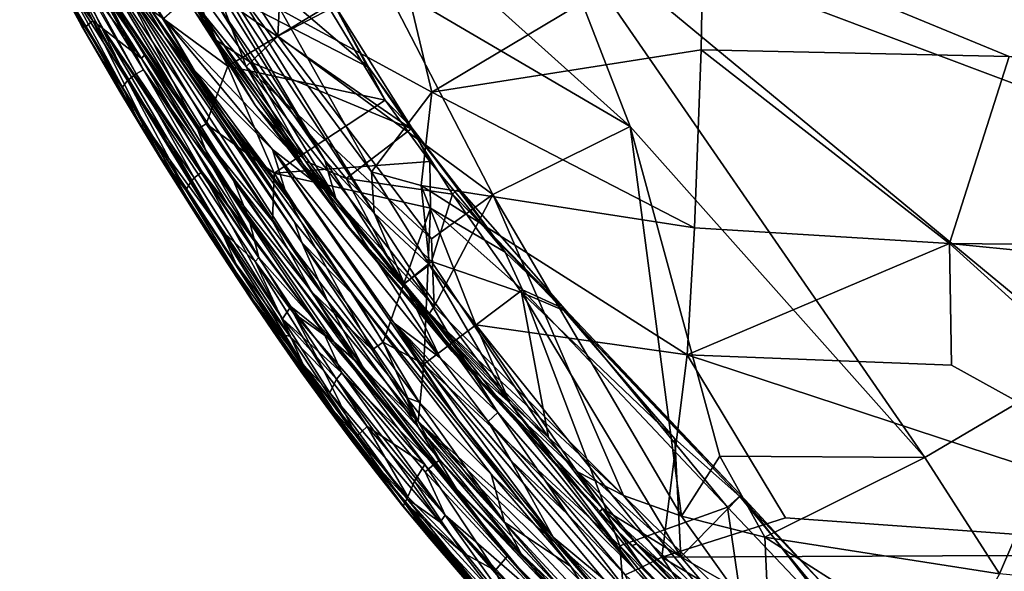
# Model space of a CAD drawing. Units: inches. Extents: x -17.5 to 17.9, y -24.8 to 26.5.
# Drawn here: x -11.4 to -10.9, y -24.3 to -24.1 of the extents above; entities that cross this region are included whole.
import ezdxf

# ---------------------------------------------------------------- set-up
doc = ezdxf.new("R2010")
doc.units = ezdxf.units.IN
doc.header["$MEASUREMENT"] = 0
doc.layers.add('SEAT-SCREEN', color=5, linetype='Continuous')

msp = doc.modelspace()

# ---------------------------------------------------------------- linework, layer by layer
at = {"layer": 'SEAT-SCREEN', "color": 5}
for points in [[(-11.36888, -22.91703, 8.48065), (10.6929, -22.90515, 8.48064), (10.94957, -24.37653, 8.48106)], [(10.94957, -24.37653, 8.48106), (-9.06404, -24.45633, 8.48088), (-11.36888, -22.91703, 8.48065)], [(-9.06404, -24.45633, 8.48088), (-10.78771, -24.13221, 8.48062), (-11.36888, -22.91703, 8.48065)], [(-11.16618, -23.81422, 8.48082), (-11.36888, -22.91703, 8.48065), (-10.78771, -24.13221, 8.48062)], [(-10.78771, -24.13221, 8.48062), (-11.13673, -24.00088, 8.48227), (-11.16618, -23.81422, 8.48082)], [(-11.31928, -24.0627, 50.93212), (-11.35204, -24.00938, 50.91769), (-11.38149, -23.95959, 50.92793)], [(-11.38149, -23.95959, 50.92793), (-11.3435, -24.03018, 50.9483), (-11.31928, -24.0627, 50.93212)], [(-11.26476, -24.06272, 8.49658), (-11.31475, -23.98527, 8.49607), (-11.25961, -23.95907, 8.48743)], [(-11.25961, -23.95907, 8.48743), (-11.21455, -24.03633, 8.48823), (-11.26476, -24.06272, 8.49658)], [(-11.26353, -24.05001, 50.974), (-11.19102, -24.08954, 50.98434), (-11.21847, -23.97423, 50.95402)], [(-11.19102, -24.08954, 50.98434), (-11.06099, -24.01199, 50.9631), (-11.21847, -23.97423, 50.95402)], [(-11.32905, -24.07877, 8.53875), (-11.36773, -24.01605, 8.55271), (-11.38172, -23.98381, 8.54153)], [(-11.32905, -24.07877, 8.53875), (-11.38172, -23.98381, 8.54153), (-11.35412, -24.02964, 8.53323)], [(-11.33674, -24.084, 8.70898), (-11.36565, -24.03808, 8.82958), (-11.38841, -23.98815, 8.66515)], [(-11.33674, -24.084, 8.70898), (-11.38841, -23.98815, 8.66515), (-11.36934, -24.01683, 8.57073)], [(-11.31475, -23.98527, 8.49607), (-11.26476, -24.06272, 8.49658), (-11.27984, -24.07729, 8.50123)], [(-11.31475, -23.98527, 8.49607), (-11.27984, -24.07729, 8.50123), (-11.30144, -24.05078, 8.5024)], [(-11.28868, -24.07706, 8.56835), (-11.33689, -24.04148, 8.53426), (-11.33012, -23.99826, 8.56701)], [(-11.28868, -24.07706, 8.56835), (-11.33012, -23.99826, 8.56701), (-11.24085, -24.04817, 8.65968)], [(-11.0959, -24.1059, 8.48427), (-11.17126, -24.03804, 8.48498), (-11.13673, -24.00088, 8.48227)], [(-10.9548, -24.26449, 8.48302), (-11.0959, -24.1059, 8.48427), (-11.13673, -24.00088, 8.48227)], [(-11.13673, -24.00088, 8.48227), (-10.78771, -24.13221, 8.48062), (-10.87483, -24.21736, 8.48129)], [(-10.87483, -24.21736, 8.48129), (-10.9548, -24.26449, 8.48302), (-11.13673, -24.00088, 8.48227)], [(-11.37249, -24.02891, 50.93608), (-11.35342, -24.05532, 50.9599), (-11.38087, -24.00507, 50.94719)], [(-11.37149, -24.01756, 50.95523), (-11.38087, -24.00507, 50.94719), (-11.35342, -24.05532, 50.9599)], [(-11.30144, -24.05078, 8.5024), (-11.29421, -24.06599, 8.50474), (-11.32897, -24.0067, 8.50405)], [(-11.30444, -24.05086, 8.51325), (-11.32897, -24.0067, 8.50405), (-11.29421, -24.06599, 8.50474)], [(-11.24216, -24.1221, 50.98132), (-11.31444, -24.00661, 50.95086), (-11.29391, -24.04717, 50.95442)], [(-11.31444, -24.00661, 50.95086), (-11.24216, -24.1221, 50.98132), (-11.30398, -24.01733, 50.95911)], [(-11.30882, -24.07558, 50.81835), (-11.32466, -24.05124, 50.81165), (-11.35204, -24.00938, 50.91769)], [(-11.30882, -24.07558, 50.81835), (-11.35204, -24.00938, 50.91769), (-11.31928, -24.0627, 50.93212)], [(-11.19102, -24.08954, 50.98434), (-11.06199, -24.06928, 50.97687), (-11.06099, -24.01199, 50.9631)], [(-11.06199, -24.06928, 50.97687), (-10.91443, -24.07239, 50.97698), (-11.06099, -24.01199, 50.9631)], [(-9.59054, -24.01357, 50.96315), (-11.06099, -24.01199, 50.9631), (-10.91443, -24.07239, 50.97698)], [(-11.33005, -24.07331, 50.97399), (-11.36557, -24.01726, 50.95954), (-11.37149, -24.01756, 50.95523)], [(-11.33258, -24.08066, 8.56884), (-11.36934, -24.01683, 8.57073), (-11.36773, -24.01605, 8.55271)], [(-11.36934, -24.01683, 8.57073), (-11.33258, -24.08066, 8.56884), (-11.33674, -24.084, 8.70898)], [(-11.36773, -24.01605, 8.55271), (-11.32905, -24.07877, 8.53875), (-11.33258, -24.08066, 8.56884)], [(-11.32828, -24.07131, 50.97404), (-11.36396, -24.01483, 50.95947), (-11.36557, -24.01726, 50.95954)], [(-11.36557, -24.01726, 50.95954), (-11.33005, -24.07331, 50.97399), (-11.32828, -24.07131, 50.97404)], [(-11.28691, -24.12945, 50.98604), (-11.36396, -24.01483, 50.95947), (-11.32828, -24.07131, 50.97404)], [(-11.36396, -24.01483, 50.95947), (-11.28691, -24.12945, 50.98604), (-11.35019, -24.02756, 50.95975)], [(-11.24216, -24.1221, 50.98132), (-11.21863, -24.14748, 50.99528), (-11.30398, -24.01733, 50.95911)], [(-11.28568, -24.03852, 50.96831), (-11.30398, -24.01733, 50.95911), (-11.21863, -24.14748, 50.99528)], [(-11.33005, -24.07331, 50.97399), (-11.37149, -24.01756, 50.95523), (-11.34843, -24.0592, 50.96477)], [(-11.35342, -24.05532, 50.9599), (-11.34843, -24.0592, 50.96477), (-11.37149, -24.01756, 50.95523)], [(-11.35696, -24.05828, 50.93714), (-11.37542, -24.02672, 50.85289), (-11.35873, -24.05755, 50.85292)], [(-11.35873, -24.05755, 50.85292), (-11.37542, -24.02672, 50.85289), (-11.36726, -24.04198, 10.16609)], [(-11.37542, -24.02672, 50.85289), (-11.35696, -24.05828, 50.93714), (-11.37388, -24.02798, 50.92494)], [(-11.37249, -24.02891, 50.93608), (-11.37388, -24.02798, 50.92494), (-11.35696, -24.05828, 50.93714)], [(-11.35342, -24.05532, 50.9599), (-11.37249, -24.02891, 50.93608), (-11.35696, -24.05828, 50.93714)], [(-11.35042, -24.02791, 8.53156), (-11.30329, -24.10719, 8.53091), (-11.35412, -24.02964, 8.53323)], [(-11.35412, -24.02964, 8.53323), (-11.29637, -24.12485, 8.53267), (-11.32905, -24.07877, 8.53875)], [(-11.29637, -24.12485, 8.53267), (-11.35412, -24.02964, 8.53323), (-11.30329, -24.10719, 8.53091)], [(-11.30329, -24.10719, 8.53091), (-11.35042, -24.02791, 8.53156), (-11.33689, -24.04148, 8.53426)], [(-11.241, -24.1895, 50.99033), (-11.3435, -24.03018, 50.9483), (-11.35019, -24.02756, 50.95975)], [(-11.241, -24.1895, 50.99033), (-11.35019, -24.02756, 50.95975), (-11.28691, -24.12945, 50.98604)], [(-11.25323, -24.16155, 50.95411), (-11.3435, -24.03018, 50.9483), (-11.241, -24.1895, 50.99033)], [(-11.3435, -24.03018, 50.9483), (-11.25323, -24.16155, 50.95411), (-11.31928, -24.0627, 50.93212)], [(-11.3049, -24.07897, 50.80459), (-11.33505, -24.02956, 50.79084), (-11.32466, -24.05124, 50.81165)], [(-11.33505, -24.02956, 50.79084), (-11.3049, -24.07897, 50.80459), (-11.31936, -24.05428, 50.8019)], [(-11.27584, -24.03102, 8.59702), (-11.30913, -24.03225, 8.53015), (-11.22109, -24.07762, 8.66066)], [(-11.27584, -24.03102, 8.59702), (-11.22109, -24.07762, 8.66066), (-11.23831, -24.0468, 8.66266)], [(-11.29406, -24.06474, 8.52076), (-11.27822, -24.07499, 8.544), (-11.30913, -24.03225, 8.53015)], [(-11.20086, -24.10715, 8.66209), (-11.30913, -24.03225, 8.53015), (-11.27822, -24.07499, 8.544)], [(-11.30913, -24.03225, 8.53015), (-11.30444, -24.05086, 8.51325), (-11.29406, -24.06474, 8.52076)], [(-11.20086, -24.10715, 8.66209), (-11.22109, -24.07762, 8.66066), (-11.30913, -24.03225, 8.53015)], [(-11.21455, -24.03633, 8.48823), (-11.1618, -24.13846, 8.4915), (-11.26476, -24.06272, 8.49658)], [(-11.1618, -24.13846, 8.4915), (-11.21455, -24.03633, 8.48823), (-11.0959, -24.1059, 8.48427)], [(-11.17126, -24.03804, 8.48498), (-11.0959, -24.1059, 8.48427), (-11.21455, -24.03633, 8.48823)], [(-11.33912, -24.08717, 8.98936), (-11.36726, -24.04198, 10.16609), (-11.3668, -24.04092, 9.19609)], [(-11.33912, -24.08717, 8.98936), (-11.3668, -24.04092, 9.19609), (-11.36565, -24.03808, 8.82958)], [(-11.33912, -24.08717, 8.98936), (-11.36565, -24.03808, 8.82958), (-11.33674, -24.084, 8.70898)], [(-11.28568, -24.03852, 50.96831), (-11.21986, -24.12764, 50.99334), (-11.26353, -24.05001, 50.974)], [(-11.21986, -24.12764, 50.99334), (-11.28568, -24.03852, 50.96831), (-11.21863, -24.14748, 50.99528)], [(-11.36726, -24.04198, 10.16609), (-11.33912, -24.08717, 8.98936), (-11.34966, -24.07318, 9.96187)], [(-11.36726, -24.04198, 10.16609), (-11.34966, -24.07318, 9.96187), (-11.35873, -24.05755, 50.85292)], [(-11.33689, -24.04148, 8.53426), (-11.28868, -24.07706, 8.56835), (-11.29906, -24.10471, 8.53426)], [(-11.33689, -24.04148, 8.53426), (-11.29906, -24.10471, 8.53426), (-11.30329, -24.10719, 8.53091)], [(-11.23693, -24.1404, 50.9668), (-11.30736, -24.04356, 50.9097), (-11.31936, -24.05428, 50.8019)], [(-11.23693, -24.1404, 50.9668), (-11.29391, -24.04717, 50.95442), (-11.30736, -24.04356, 50.9097)], [(-11.29391, -24.04717, 50.95442), (-11.23693, -24.1404, 50.9668), (-11.24216, -24.1221, 50.98132)], [(-11.2134, -24.0934, 8.66247), (-11.28868, -24.07706, 8.56835), (-11.24085, -24.04817, 8.65968)], [(-11.21986, -24.12764, 50.99334), (-11.19102, -24.08954, 50.98434), (-11.26353, -24.05001, 50.974)], [(-11.2134, -24.0934, 8.66247), (-11.24085, -24.04817, 8.65968), (-11.23831, -24.0468, 8.66266)], [(-11.23831, -24.0468, 8.66266), (-11.22109, -24.07762, 8.66066), (-11.20056, -24.10665, 8.66614)], [(-11.23831, -24.0468, 8.66266), (-11.20056, -24.10665, 8.66614), (-11.2134, -24.0934, 8.66247)], [(-11.28968, -24.10157, 50.81463), (-11.3049, -24.07897, 50.80459), (-11.32466, -24.05124, 50.81165)], [(-11.32466, -24.05124, 50.81165), (-11.30882, -24.07558, 50.81835), (-11.28968, -24.10157, 50.81463)], [(-11.26738, -24.11703, 50.8647), (-11.31936, -24.05428, 50.8019), (-11.3049, -24.07897, 50.80459)], [(-11.31936, -24.05428, 50.8019), (-11.26738, -24.11703, 50.8647), (-11.23693, -24.1404, 50.9668)], [(-11.27553, -24.09573, 8.50883), (-11.27568, -24.09567, 8.51409), (-11.30444, -24.05086, 8.51325)], [(-11.29406, -24.06474, 8.52076), (-11.30444, -24.05086, 8.51325), (-11.27568, -24.09567, 8.51409)], [(-11.30444, -24.05086, 8.51325), (-11.29421, -24.06599, 8.50474), (-11.27553, -24.09573, 8.50883)], [(-11.29421, -24.06599, 8.50474), (-11.30144, -24.05078, 8.5024), (-11.253, -24.12362, 8.506)], [(-11.27984, -24.07729, 8.50123), (-11.253, -24.12362, 8.506), (-11.30144, -24.05078, 8.5024)], [(-11.35873, -24.05755, 50.85292), (-11.34966, -24.07318, 9.96187), (-11.34043, -24.08912, 50.86412)], [(-11.34043, -24.08912, 50.86412), (-11.3302, -24.10534, 50.93272), (-11.35873, -24.05755, 50.85292)], [(-11.35696, -24.05828, 50.93714), (-11.35873, -24.05755, 50.85292), (-11.3302, -24.10534, 50.93272)], [(-11.35696, -24.05828, 50.93714), (-11.32812, -24.10603, 50.95255), (-11.35342, -24.05532, 50.9599)], [(-11.32812, -24.10603, 50.95255), (-11.35696, -24.05828, 50.93714), (-11.3302, -24.10534, 50.93272)], [(-11.32812, -24.10603, 50.95255), (-11.29206, -24.15544, 50.97581), (-11.35342, -24.05532, 50.9599)], [(-11.35342, -24.05532, 50.9599), (-11.29206, -24.15544, 50.97581), (-11.34843, -24.0592, 50.96477)], [(-11.27384, -24.16878, 50.99058), (-11.33005, -24.07331, 50.97399), (-11.34843, -24.0592, 50.96477)], [(-11.34843, -24.0592, 50.96477), (-11.29206, -24.15544, 50.97581), (-11.27553, -24.17059, 50.98863)], [(-11.27553, -24.17059, 50.98863), (-11.27384, -24.16878, 50.99058), (-11.34843, -24.0592, 50.96477)], [(-11.31928, -24.0627, 50.93212), (-11.25323, -24.16155, 50.95411), (-11.25669, -24.15186, 50.91399)], [(-11.31928, -24.0627, 50.93212), (-11.25669, -24.15186, 50.91399), (-11.30882, -24.07558, 50.81835)], [(-11.27984, -24.07729, 8.50123), (-11.26476, -24.06272, 8.49658), (-11.19118, -24.15982, 8.49802)], [(-11.19118, -24.15982, 8.49802), (-11.26476, -24.06272, 8.49658), (-11.1618, -24.13846, 8.4915)], [(-11.27553, -24.09573, 8.50883), (-11.29421, -24.06599, 8.50474), (-11.253, -24.12362, 8.506)], [(-11.27822, -24.07499, 8.544), (-11.29406, -24.06474, 8.52076), (-11.25146, -24.12258, 8.53254)], [(-11.27568, -24.09567, 8.51409), (-11.25146, -24.12258, 8.53254), (-11.29406, -24.06474, 8.52076)], [(-11.06199, -24.06928, 50.97687), (-11.19102, -24.08954, 50.98434), (-11.06507, -24.15444, 50.99462)], [(-11.06199, -24.06928, 50.97687), (-11.06507, -24.15444, 50.99462), (-10.94296, -24.16201, 50.99482)], [(-10.94296, -24.16201, 50.99482), (-10.91443, -24.07239, 50.97698), (-11.06199, -24.06928, 50.97687)], [(-11.34966, -24.07318, 9.96187), (-11.33066, -24.1053, 10.16609), (-11.34043, -24.08912, 50.86412)], [(-11.33066, -24.1053, 10.16609), (-11.34966, -24.07318, 9.96187), (-11.33912, -24.08717, 8.98936)], [(-11.33005, -24.07331, 50.97399), (-11.27868, -24.15009, 50.99065), (-11.32828, -24.07131, 50.97404)], [(-11.27868, -24.15009, 50.99065), (-11.33005, -24.07331, 50.97399), (-11.27384, -24.16878, 50.99058)], [(-11.32828, -24.07131, 50.97404), (-11.27868, -24.15009, 50.99065), (-11.28691, -24.12945, 50.98604)], [(-10.94296, -24.16201, 50.99482), (-10.53573, -24.16613, 50.99486), (-10.91443, -24.07239, 50.97698)], [(-11.30098, -24.12762, 8.55124), (-11.33258, -24.08066, 8.56884), (-11.32905, -24.07877, 8.53875)], [(-11.32905, -24.07877, 8.53875), (-11.27753, -24.15788, 8.54014), (-11.30098, -24.12762, 8.55124)], [(-11.27753, -24.15788, 8.54014), (-11.32905, -24.07877, 8.53875), (-11.29637, -24.12485, 8.53267)], [(-11.30882, -24.07558, 50.81835), (-11.25669, -24.15186, 50.91399), (-11.28968, -24.10157, 50.81463)], [(-11.28868, -24.07706, 8.56835), (-11.26653, -24.12833, 8.5546), (-11.29906, -24.10471, 8.53426)], [(-11.28868, -24.07706, 8.56835), (-11.2134, -24.0934, 8.66247), (-11.26653, -24.12833, 8.5546)], [(-11.27984, -24.07729, 8.50123), (-11.18987, -24.19213, 8.50245), (-11.253, -24.12362, 8.506)], [(-11.18987, -24.19213, 8.50245), (-11.27984, -24.07729, 8.50123), (-11.19118, -24.15982, 8.49802)], [(-11.27822, -24.07499, 8.544), (-11.23201, -24.13081, 8.56279), (-11.20086, -24.10715, 8.66209)], [(-11.23201, -24.13081, 8.56279), (-11.27822, -24.07499, 8.544), (-11.25146, -24.12258, 8.53254)], [(-11.22109, -24.07762, 8.66066), (-11.20086, -24.10715, 8.66209), (-11.20056, -24.10665, 8.66614)], [(-11.30483, -24.13062, 8.62444), (-11.33674, -24.084, 8.70898), (-11.33258, -24.08066, 8.56884)], [(-11.33258, -24.08066, 8.56884), (-11.30098, -24.12762, 8.55124), (-11.30483, -24.13062, 8.62444)], [(-11.26061, -24.13864, 50.81984), (-11.3049, -24.07897, 50.80459), (-11.28968, -24.10157, 50.81463)], [(-11.26738, -24.11703, 50.8647), (-11.3049, -24.07897, 50.80459), (-11.26061, -24.13864, 50.81984)], [(-11.3089, -24.13639, 8.98945), (-11.33912, -24.08717, 8.98936), (-11.33674, -24.084, 8.70898)], [(-11.33912, -24.08717, 8.98936), (-11.32028, -24.12149, 9.45538), (-11.33066, -24.1053, 10.16609)], [(-11.33912, -24.08717, 8.98936), (-11.3089, -24.13639, 8.98945), (-11.32028, -24.12149, 9.45538)], [(-11.33674, -24.084, 8.70898), (-11.30659, -24.13271, 8.70922), (-11.3089, -24.13639, 8.98945)], [(-11.33674, -24.084, 8.70898), (-11.30483, -24.13062, 8.62444), (-11.30659, -24.13271, 8.70922)], [(-11.3302, -24.10534, 50.93272), (-11.34043, -24.08912, 50.86412), (-11.32059, -24.12183, 50.87491)], [(-11.32059, -24.12183, 50.87491), (-11.34043, -24.08912, 50.86412), (-11.33066, -24.1053, 10.16609)], [(-11.1961, -24.13429, 50.99498), (-11.19102, -24.08954, 50.98434), (-11.21986, -24.12764, 50.99334)], [(-11.19102, -24.08954, 50.98434), (-11.1961, -24.13429, 50.99498), (-11.06507, -24.15444, 50.99462)], [(-11.27568, -24.09567, 8.51409), (-11.27553, -24.09573, 8.50883), (-11.23131, -24.15392, 8.51014)], [(-11.23093, -24.15384, 8.52311), (-11.27568, -24.09567, 8.51409), (-11.23131, -24.15392, 8.51014)], [(-11.25146, -24.12258, 8.53254), (-11.27568, -24.09567, 8.51409), (-11.23093, -24.15384, 8.52311)], [(-11.253, -24.12362, 8.506), (-11.23131, -24.15392, 8.51014), (-11.27553, -24.09573, 8.50883)], [(-11.2134, -24.0934, 8.66247), (-11.19194, -24.12276, 8.66345), (-11.26653, -24.12833, 8.5546)], [(-11.19194, -24.12276, 8.66345), (-11.2134, -24.0934, 8.66247), (-11.20056, -24.10665, 8.66614)], [(-11.14642, -24.28831, 50.84921), (-11.28968, -24.10157, 50.81463), (-11.22739, -24.18789, 50.85999)], [(-11.17864, -24.24606, 50.84023), (-11.26061, -24.13864, 50.81984), (-11.28968, -24.10157, 50.81463)], [(-11.22739, -24.18789, 50.85999), (-11.28968, -24.10157, 50.81463), (-11.25669, -24.15186, 50.91399)], [(-11.28968, -24.10157, 50.81463), (-11.14642, -24.28831, 50.84921), (-11.17864, -24.24606, 50.84023)], [(-11.30998, -24.13864, 10.1661), (-11.32059, -24.12183, 50.87491), (-11.33066, -24.1053, 10.16609)], [(-11.30998, -24.13864, 10.1661), (-11.33066, -24.1053, 10.16609), (-11.32028, -24.12149, 9.45538)], [(-11.32059, -24.12183, 50.87491), (-11.29921, -24.15559, 50.92026), (-11.3302, -24.10534, 50.93272)], [(-11.32812, -24.10603, 50.95255), (-11.3302, -24.10534, 50.93272), (-11.29921, -24.15559, 50.92026)], [(-11.28468, -24.17182, 50.9706), (-11.32812, -24.10603, 50.95255), (-11.26323, -24.20576, 50.97241)], [(-11.29921, -24.15559, 50.92026), (-11.26323, -24.20576, 50.97241), (-11.32812, -24.10603, 50.95255)], [(-11.29206, -24.15544, 50.97581), (-11.32812, -24.10603, 50.95255), (-11.28468, -24.17182, 50.9706)], [(-11.29906, -24.10471, 8.53426), (-11.2673, -24.15128, 8.5356), (-11.30329, -24.10719, 8.53091)], [(-11.2673, -24.15128, 8.5356), (-11.29906, -24.10471, 8.53426), (-11.26653, -24.12833, 8.5546)], [(-11.18103, -24.1384, 8.65272), (-11.20086, -24.10715, 8.66209), (-11.23201, -24.13081, 8.56279)], [(-11.20086, -24.10715, 8.66209), (-11.17803, -24.13573, 8.6666), (-11.20056, -24.10665, 8.66614)], [(-11.20086, -24.10715, 8.66209), (-11.18103, -24.1384, 8.65272), (-11.17803, -24.13573, 8.6666)], [(-11.20056, -24.10665, 8.66614), (-11.17803, -24.13573, 8.6666), (-11.15588, -24.16622, 8.66267)], [(-11.15588, -24.16622, 8.66267), (-11.19194, -24.12276, 8.66345), (-11.20056, -24.10665, 8.66614)], [(-11.07145, -24.29264, 8.4894), (-11.1618, -24.13846, 8.4915), (-11.0959, -24.1059, 8.48427)], [(-10.9548, -24.26449, 8.48302), (-11.053, -24.2638, 8.48655), (-11.0959, -24.1059, 8.48427)], [(-11.053, -24.2638, 8.48655), (-11.07145, -24.29264, 8.4894), (-11.0959, -24.1059, 8.48427)], [(-11.24862, -24.18504, 8.53296), (-11.30329, -24.10719, 8.53091), (-11.2673, -24.15128, 8.5356)], [(-11.30329, -24.10719, 8.53091), (-11.24862, -24.18504, 8.53296), (-11.29637, -24.12485, 8.53267)], [(-11.26061, -24.13864, 50.81984), (-11.17864, -24.24606, 50.84023), (-11.26738, -24.11703, 50.8647)], [(-11.20902, -24.20015, 50.86325), (-11.26738, -24.11703, 50.8647), (-11.17864, -24.24606, 50.84023)], [(-11.26738, -24.11703, 50.8647), (-11.20902, -24.20015, 50.86325), (-11.18695, -24.21684, 50.96659)], [(-11.26738, -24.11703, 50.8647), (-11.18695, -24.21684, 50.96659), (-11.23693, -24.1404, 50.9668)], [(-11.29921, -24.15559, 50.92026), (-11.32059, -24.12183, 50.87491), (-11.30998, -24.13864, 10.1661)], [(-11.32028, -24.12149, 9.45538), (-11.27661, -24.18917, 9.45546), (-11.28806, -24.17264, 10.1661)], [(-11.28806, -24.17264, 10.1661), (-11.30998, -24.13864, 10.1661), (-11.32028, -24.12149, 9.45538)], [(-11.27661, -24.18917, 9.45546), (-11.32028, -24.12149, 9.45538), (-11.3089, -24.13639, 8.98945)], [(-11.29637, -24.12485, 8.53267), (-11.22747, -24.21857, 8.53445), (-11.2427, -24.20494, 8.54115)], [(-11.2427, -24.20494, 8.54115), (-11.27753, -24.15788, 8.54014), (-11.29637, -24.12485, 8.53267)], [(-11.22747, -24.21857, 8.53445), (-11.29637, -24.12485, 8.53267), (-11.24862, -24.18504, 8.53296)], [(-11.19156, -24.14506, 8.64145), (-11.26653, -24.12833, 8.5546), (-11.19194, -24.12276, 8.66345)], [(-11.18987, -24.19213, 8.50245), (-11.19248, -24.19577, 8.50512), (-11.253, -24.12362, 8.506)], [(-11.23131, -24.15392, 8.51014), (-11.253, -24.12362, 8.506), (-11.19248, -24.19577, 8.50512)], [(-11.25146, -24.12258, 8.53254), (-11.20494, -24.18191, 8.53303), (-11.23201, -24.13081, 8.56279)], [(-11.23093, -24.15384, 8.52311), (-11.20494, -24.18191, 8.53303), (-11.25146, -24.12258, 8.53254)], [(-11.23693, -24.1404, 50.9668), (-11.20417, -24.18116, 50.99333), (-11.24216, -24.1221, 50.98132)], [(-11.21863, -24.14748, 50.99528), (-11.24216, -24.1221, 50.98132), (-11.20417, -24.18116, 50.99333)], [(-11.19194, -24.12276, 8.66345), (-11.15588, -24.16622, 8.66267), (-11.19156, -24.14506, 8.64145)], [(-11.26253, -24.19806, 8.71053), (-11.30659, -24.13271, 8.70922), (-11.30483, -24.13062, 8.62444)], [(-11.26253, -24.19806, 8.71053), (-11.30483, -24.13062, 8.62444), (-11.30098, -24.12762, 8.55124)], [(-11.2427, -24.20494, 8.54115), (-11.30098, -24.12762, 8.55124), (-11.27753, -24.15788, 8.54014)], [(-11.30098, -24.12762, 8.55124), (-11.2427, -24.20494, 8.54115), (-11.25846, -24.19225, 8.57098)], [(-11.30098, -24.12762, 8.55124), (-11.25846, -24.19225, 8.57098), (-11.26253, -24.19806, 8.71053)], [(-11.22401, -24.22114, 51.00248), (-11.28691, -24.12945, 50.98604), (-11.27868, -24.15009, 50.99065)], [(-11.28691, -24.12945, 50.98604), (-11.22401, -24.22114, 51.00248), (-11.241, -24.1895, 50.99033)], [(-11.21963, -24.21299, 8.53614), (-11.2673, -24.15128, 8.5356), (-11.26653, -24.12833, 8.5546)], [(-11.21432, -24.20921, 8.54373), (-11.26653, -24.12833, 8.5546), (-11.19156, -24.14506, 8.64145)], [(-11.26653, -24.12833, 8.5546), (-11.21432, -24.20921, 8.54373), (-11.21963, -24.21299, 8.53614)], [(-11.21863, -24.14748, 50.99528), (-11.1921, -24.17216, 51.00232), (-11.21986, -24.12764, 50.99334)], [(-11.21986, -24.12764, 50.99334), (-11.1921, -24.17216, 51.00232), (-11.1961, -24.13429, 50.99498)], [(-11.25261, -24.21993, 8.99007), (-11.3089, -24.13639, 8.98945), (-11.30659, -24.13271, 8.70922)], [(-11.30659, -24.13271, 8.70922), (-11.26253, -24.19806, 8.71053), (-11.25261, -24.21993, 8.99007)], [(-11.19118, -24.17057, 8.58183), (-11.23201, -24.13081, 8.56279), (-11.20494, -24.18191, 8.53303)], [(-11.19118, -24.17057, 8.58183), (-11.18103, -24.1384, 8.65272), (-11.23201, -24.13081, 8.56279)], [(-11.16988, -24.20092, 51.00691), (-11.06868, -24.2153, 51.00548), (-11.1961, -24.13429, 50.99498)], [(-11.06868, -24.2153, 51.00548), (-11.06507, -24.15444, 50.99462), (-11.1961, -24.13429, 50.99498)], [(-11.16988, -24.20092, 51.00691), (-11.1961, -24.13429, 50.99498), (-11.1921, -24.17216, 51.00232)], [(-11.30998, -24.13864, 10.1661), (-11.28806, -24.17264, 10.1661), (-11.29921, -24.15559, 50.92026)], [(-11.3089, -24.13639, 8.98945), (-11.25261, -24.21993, 8.99007), (-11.27661, -24.18917, 9.45546)], [(-11.14796, -24.1855, 8.63648), (-11.18103, -24.1384, 8.65272), (-11.19118, -24.17057, 8.58183)], [(-11.19118, -24.15982, 8.49802), (-11.1618, -24.13846, 8.4915), (-11.18987, -24.19213, 8.50245)], [(-11.09913, -24.28266, 8.49275), (-11.18987, -24.19213, 8.50245), (-11.1618, -24.13846, 8.4915)], [(-11.12728, -24.19352, 8.66327), (-11.17803, -24.13573, 8.6666), (-11.18103, -24.1384, 8.65272)], [(-11.18103, -24.1384, 8.65272), (-11.14796, -24.1855, 8.63648), (-11.12774, -24.19408, 8.65919)], [(-11.18103, -24.1384, 8.65272), (-11.12774, -24.19408, 8.65919), (-11.12728, -24.19352, 8.66327)], [(-11.17803, -24.13573, 8.6666), (-11.12728, -24.19352, 8.66327), (-11.15588, -24.16622, 8.66267)], [(-11.1618, -24.13846, 8.4915), (-11.07145, -24.29264, 8.4894), (-11.09913, -24.28266, 8.49275)], [(-11.20417, -24.18116, 50.99333), (-11.23693, -24.1404, 50.9668), (-11.18695, -24.21684, 50.96659)], [(-11.1921, -24.17216, 51.00232), (-11.21863, -24.14748, 50.99528), (-11.1991, -24.17743, 51.00105)], [(-11.20417, -24.18116, 50.99333), (-11.1991, -24.17743, 51.00105), (-11.21863, -24.14748, 50.99528)], [(-11.19156, -24.14506, 8.64145), (-11.19479, -24.21986, 8.55463), (-11.21432, -24.20921, 8.54373)], [(-11.14758, -24.18412, 8.65287), (-11.19479, -24.21986, 8.55463), (-11.19156, -24.14506, 8.64145)], [(-11.19156, -24.14506, 8.64145), (-11.15588, -24.16622, 8.66267), (-11.14758, -24.18412, 8.65287)], [(-11.27868, -24.15009, 50.99065), (-11.23793, -24.20911, 51.00112), (-11.22401, -24.22114, 51.00248)], [(-11.23793, -24.20911, 51.00112), (-11.27868, -24.15009, 50.99065), (-11.27384, -24.16878, 50.99058)], [(-11.2673, -24.15128, 8.5356), (-11.21963, -24.21299, 8.53614), (-11.24862, -24.18504, 8.53296)], [(-11.25669, -24.15186, 50.91399), (-11.25323, -24.16155, 50.95411), (-11.22739, -24.18789, 50.85999)], [(-11.23131, -24.15392, 8.51014), (-11.18118, -24.2137, 8.52108), (-11.23093, -24.15384, 8.52311)], [(-11.18118, -24.2137, 8.52108), (-11.23131, -24.15392, 8.51014), (-11.16742, -24.2281, 8.50633)], [(-11.19248, -24.19577, 8.50512), (-11.16742, -24.2281, 8.50633), (-11.23131, -24.15392, 8.51014)], [(-11.20494, -24.18191, 8.53303), (-11.23093, -24.15384, 8.52311), (-11.18118, -24.2137, 8.52108)], [(-11.29921, -24.15559, 50.92026), (-11.28806, -24.17264, 10.1661), (-11.27684, -24.18969, 50.92077)], [(-11.26323, -24.20576, 50.97241), (-11.29921, -24.15559, 50.92026), (-11.27661, -24.18958, 50.94604)], [(-11.27684, -24.18969, 50.92077), (-11.27661, -24.18958, 50.94604), (-11.29921, -24.15559, 50.92026)], [(-11.27553, -24.17059, 50.98863), (-11.29206, -24.15544, 50.97581), (-11.25907, -24.20642, 50.98444)], [(-11.28468, -24.17182, 50.9706), (-11.25907, -24.20642, 50.98444), (-11.29206, -24.15544, 50.97581)], [(-11.06868, -24.2153, 51.00548), (-10.94296, -24.16201, 50.99482), (-11.06507, -24.15444, 50.99462)], [(-11.20309, -24.23579, 50.98035), (-11.25323, -24.16155, 50.95411), (-11.241, -24.1895, 50.99033)], [(-11.25323, -24.16155, 50.95411), (-11.1971, -24.23794, 50.94926), (-11.22739, -24.18789, 50.85999)], [(-11.25323, -24.16155, 50.95411), (-11.20309, -24.23579, 50.98035), (-11.1971, -24.23794, 50.94926)], [(-10.94204, -24.22034, 51.00459), (-10.94296, -24.16201, 50.99482), (-11.06868, -24.2153, 51.00548)], [(-10.94204, -24.22034, 51.00459), (-10.77833, -24.31076, 51.01619), (-10.94296, -24.16201, 50.99482)], [(-10.94296, -24.16201, 50.99482), (-9.94271, -24.26163, 51.00932), (-10.53573, -24.16613, 50.99486)], [(-10.77833, -24.31076, 51.01619), (-9.94271, -24.26163, 51.00932), (-10.94296, -24.16201, 50.99482)], [(-11.15588, -24.16622, 8.66267), (-11.12728, -24.19352, 8.66327), (-11.14758, -24.18412, 8.65287)], [(-11.26515, -24.20663, 10.1661), (-11.28806, -24.17264, 10.1661), (-11.27661, -24.18917, 9.45546)], [(-11.28806, -24.17264, 10.1661), (-11.26515, -24.20663, 10.1661), (-11.27684, -24.18969, 50.92077)], [(-11.25907, -24.20642, 50.98444), (-11.28468, -24.17182, 50.9706), (-11.26323, -24.20576, 50.97241)], [(-11.27553, -24.17059, 50.98863), (-11.2573, -24.19535, 50.9944), (-11.27384, -24.16878, 50.99058)], [(-11.25907, -24.20642, 50.98444), (-11.24262, -24.2231, 50.99464), (-11.27553, -24.17059, 50.98863)], [(-11.2573, -24.19535, 50.9944), (-11.27553, -24.17059, 50.98863), (-11.24262, -24.2231, 50.99464)], [(-11.27384, -24.16878, 50.99058), (-11.2573, -24.19535, 50.9944), (-11.23793, -24.20911, 51.00112)], [(-11.20494, -24.18191, 8.53303), (-11.13512, -24.255, 8.54008), (-11.19118, -24.17057, 8.58183)], [(-11.1921, -24.17216, 51.00232), (-11.1991, -24.17743, 51.00105), (-11.15342, -24.23856, 51.00992)], [(-11.16988, -24.20092, 51.00691), (-11.1921, -24.17216, 51.00232), (-11.15342, -24.23856, 51.00992)], [(-11.19118, -24.17057, 8.58183), (-11.13512, -24.255, 8.54008), (-11.14796, -24.1855, 8.63648)], [(-11.20417, -24.18116, 50.99333), (-11.18033, -24.20996, 51.00316), (-11.1991, -24.17743, 51.00105)], [(-11.18033, -24.20996, 51.00316), (-11.15342, -24.23856, 51.00992), (-11.1991, -24.17743, 51.00105)], [(-11.18118, -24.2137, 8.52108), (-11.13512, -24.255, 8.54008), (-11.20494, -24.18191, 8.53303)], [(-11.18695, -24.21684, 50.96659), (-11.15934, -24.2429, 51.00238), (-11.20417, -24.18116, 50.99333)], [(-11.18033, -24.20996, 51.00316), (-11.20417, -24.18116, 50.99333), (-11.15934, -24.2429, 51.00238)], [(-11.24862, -24.18504, 8.53296), (-11.19748, -24.24725, 8.53171), (-11.22747, -24.21857, 8.53445)], [(-11.19748, -24.24725, 8.53171), (-11.24862, -24.18504, 8.53296), (-11.21963, -24.21299, 8.53614)], [(-11.14758, -24.18412, 8.65287), (-11.10098, -24.30675, 8.56352), (-11.19479, -24.21986, 8.55463)], [(-11.0746, -24.25548, 8.64358), (-11.12774, -24.19408, 8.65919), (-11.14796, -24.1855, 8.63648)], [(-11.0746, -24.25548, 8.64358), (-11.14796, -24.1855, 8.63648), (-11.07176, -24.31211, 8.55263)], [(-11.07176, -24.31211, 8.55263), (-11.14796, -24.1855, 8.63648), (-11.13512, -24.255, 8.54008)], [(-11.14758, -24.18412, 8.65287), (-11.0493, -24.28829, 8.64505), (-11.10098, -24.30675, 8.56352)], [(-11.12728, -24.19352, 8.66327), (-11.0493, -24.28829, 8.64505), (-11.14758, -24.18412, 8.65287)], [(-11.27661, -24.18958, 50.94604), (-11.27684, -24.18969, 50.92077), (-11.26523, -24.20665, 50.92103)], [(-11.27684, -24.18969, 50.92077), (-11.26515, -24.20663, 10.1661), (-11.26523, -24.20665, 50.92103)], [(-11.24154, -24.23991, 10.1661), (-11.26515, -24.20663, 10.1661), (-11.27661, -24.18917, 9.45546)], [(-11.27661, -24.18917, 9.45546), (-11.22932, -24.25544, 9.4555), (-11.24154, -24.23991, 10.1661)], [(-11.22932, -24.25544, 9.4555), (-11.27661, -24.18917, 9.45546), (-11.25261, -24.21993, 8.99007)], [(-11.27661, -24.18958, 50.94604), (-11.25354, -24.22341, 50.92858), (-11.24131, -24.23975, 50.95777)], [(-11.27661, -24.18958, 50.94604), (-11.24054, -24.23933, 50.9742), (-11.26323, -24.20576, 50.97241)], [(-11.27661, -24.18958, 50.94604), (-11.26523, -24.20665, 50.92103), (-11.25354, -24.22341, 50.92858)], [(-11.24054, -24.23933, 50.9742), (-11.27661, -24.18958, 50.94604), (-11.24131, -24.23975, 50.95777)], [(-11.241, -24.1895, 50.99033), (-11.19733, -24.25009, 50.99969), (-11.20309, -24.23579, 50.98035)], [(-11.19733, -24.25009, 50.99969), (-11.241, -24.1895, 50.99033), (-11.22401, -24.22114, 51.00248)], [(-11.22739, -24.18789, 50.85999), (-11.16257, -24.27255, 50.87299), (-11.14642, -24.28831, 50.84921)], [(-11.16257, -24.27255, 50.87299), (-11.22739, -24.18789, 50.85999), (-11.1971, -24.23794, 50.94926)], [(-11.25846, -24.19225, 8.57098), (-11.23416, -24.22389, 8.57124), (-11.26253, -24.19806, 8.71053)], [(-11.23416, -24.22389, 8.57124), (-11.25846, -24.19225, 8.57098), (-11.2427, -24.20494, 8.54115)], [(-11.2573, -24.19535, 50.9944), (-11.19433, -24.2679, 51.00934), (-11.23793, -24.20911, 51.00112)], [(-11.2573, -24.19535, 50.9944), (-11.22193, -24.24959, 50.99932), (-11.19433, -24.2679, 51.00934)], [(-11.22193, -24.24959, 50.99932), (-11.2573, -24.19535, 50.9944), (-11.24262, -24.2231, 50.99464)], [(-11.19248, -24.19577, 8.50512), (-11.18987, -24.19213, 8.50245), (-11.09913, -24.28266, 8.49275)], [(-11.09913, -24.28266, 8.49275), (-11.12082, -24.27151, 8.49715), (-11.19248, -24.19577, 8.50512)], [(-11.16742, -24.2281, 8.50633), (-11.19248, -24.19577, 8.50512), (-11.12082, -24.27151, 8.49715)], [(-11.043, -24.28251, 8.65652), (-11.12728, -24.19352, 8.66327), (-11.12774, -24.19408, 8.65919)], [(-11.12774, -24.19408, 8.65919), (-11.04346, -24.28312, 8.65236), (-11.043, -24.28251, 8.65652)], [(-11.04346, -24.28312, 8.65236), (-11.12774, -24.19408, 8.65919), (-11.0746, -24.25548, 8.64358)], [(-11.12728, -24.19352, 8.66327), (-11.043, -24.28251, 8.65652), (-11.0493, -24.28829, 8.64505)], [(-11.26253, -24.19806, 8.71053), (-11.2367, -24.22701, 8.62637), (-11.23977, -24.23354, 8.83017)], [(-11.23977, -24.23354, 8.83017), (-11.25261, -24.21993, 8.99007), (-11.26253, -24.19806, 8.71053)], [(-11.2367, -24.22701, 8.62637), (-11.26253, -24.19806, 8.71053), (-11.23416, -24.22389, 8.57124)], [(-11.17864, -24.24606, 50.84023), (-11.13289, -24.30273, 50.8468), (-11.20902, -24.20015, 50.86325)], [(-11.20902, -24.20015, 50.86325), (-11.15311, -24.26597, 50.93433), (-11.16395, -24.24733, 50.97067)], [(-11.15311, -24.26597, 50.93433), (-11.20902, -24.20015, 50.86325), (-11.13289, -24.30273, 50.8468)], [(-11.16395, -24.24733, 50.97067), (-11.18695, -24.21684, 50.96659), (-11.20902, -24.20015, 50.86325)], [(-11.16988, -24.20092, 51.00691), (-11.08083, -24.3123, 51.01878), (-11.06868, -24.2153, 51.00548)], [(-11.09006, -24.31688, 51.01735), (-11.08083, -24.3123, 51.01878), (-11.16988, -24.20092, 51.00691)], [(-11.16988, -24.20092, 51.00691), (-11.15342, -24.23856, 51.00992), (-11.09006, -24.31688, 51.01735)], [(-11.25907, -24.20642, 50.98444), (-11.26323, -24.20576, 50.97241), (-11.22701, -24.25444, 50.98775)], [(-11.24054, -24.23933, 50.9742), (-11.22701, -24.25444, 50.98775), (-11.26323, -24.20576, 50.97241)], [(-11.2427, -24.20494, 8.54115), (-11.18995, -24.2678, 8.5394), (-11.23416, -24.22389, 8.57124)], [(-11.18995, -24.2678, 8.5394), (-11.2427, -24.20494, 8.54115), (-11.22747, -24.21857, 8.53445)], [(-11.24154, -24.23991, 10.1661), (-11.26523, -24.20665, 50.92103), (-11.26515, -24.20663, 10.1661)], [(-11.26523, -24.20665, 50.92103), (-11.24154, -24.23991, 10.1661), (-11.25354, -24.22341, 50.92858)], [(-11.24262, -24.2231, 50.99464), (-11.25907, -24.20642, 50.98444), (-11.22701, -24.25444, 50.98775)], [(-11.23793, -24.20911, 51.00112), (-11.15496, -24.31199, 51.01473), (-11.17856, -24.28066, 51.01056)], [(-11.17856, -24.28066, 51.01056), (-11.22401, -24.22114, 51.00248), (-11.23793, -24.20911, 51.00112)], [(-11.15496, -24.31199, 51.01473), (-11.23793, -24.20911, 51.00112), (-11.19433, -24.2679, 51.00934)], [(-11.19748, -24.24725, 8.53171), (-11.21963, -24.21299, 8.53614), (-11.21432, -24.20921, 8.54373)], [(-11.21432, -24.20921, 8.54373), (-11.19479, -24.21986, 8.55463), (-11.19748, -24.24725, 8.53171)], [(-11.15342, -24.23856, 51.00992), (-11.18033, -24.20996, 51.00316), (-11.09344, -24.31842, 51.0145)], [(-11.18033, -24.20996, 51.00316), (-11.15934, -24.2429, 51.00238), (-11.09344, -24.31842, 51.0145)], [(-11.16742, -24.2281, 8.50633), (-11.11074, -24.29079, 8.5134), (-11.18118, -24.2137, 8.52108)], [(-11.11074, -24.29079, 8.5134), (-11.10928, -24.28898, 8.52383), (-11.18118, -24.2137, 8.52108)], [(-11.13512, -24.255, 8.54008), (-11.18118, -24.2137, 8.52108), (-11.10928, -24.28898, 8.52383)], [(-11.02162, -24.29339, 51.01563), (-11.06868, -24.2153, 51.00548), (-11.08083, -24.3123, 51.01878)], [(-11.02162, -24.29339, 51.01563), (-10.77833, -24.31076, 51.01619), (-11.06868, -24.2153, 51.00548)], [(-11.06868, -24.2153, 51.00548), (-10.77833, -24.31076, 51.01619), (-10.94204, -24.22034, 51.00459)], [(-11.20302, -24.28406, 8.98986), (-11.25261, -24.21993, 8.99007), (-11.23977, -24.23354, 8.83017)], [(-11.25261, -24.21993, 8.99007), (-11.20302, -24.28406, 8.98986), (-11.22932, -24.25544, 9.4555)], [(-11.22747, -24.21857, 8.53445), (-11.1871, -24.26563, 8.53256), (-11.18995, -24.2678, 8.5394)], [(-11.1871, -24.26563, 8.53256), (-11.22747, -24.21857, 8.53445), (-11.19748, -24.24725, 8.53171)], [(-11.19479, -24.21986, 8.55463), (-11.09867, -24.33476, 8.5372), (-11.19748, -24.24725, 8.53171)], [(-11.09867, -24.33476, 8.5372), (-11.19479, -24.21986, 8.55463), (-11.10098, -24.30675, 8.56352)], [(-11.15934, -24.2429, 51.00238), (-11.18695, -24.21684, 50.96659), (-11.16395, -24.24733, 50.97067)], [(-10.9548, -24.26449, 8.48302), (-10.87483, -24.21736, 8.48129), (-10.91905, -24.3202, 8.48483)], [(-10.65122, -24.34604, 8.4842), (-10.91905, -24.3202, 8.48483), (-10.87483, -24.21736, 8.48129)], [(-11.22962, -24.25605, 50.92184), (-11.25354, -24.22341, 50.92858), (-11.24154, -24.23991, 10.1661)], [(-11.24131, -24.23975, 50.95777), (-11.25354, -24.22341, 50.92858), (-11.22962, -24.25605, 50.92184)], [(-11.22193, -24.24959, 50.99932), (-11.24262, -24.2231, 50.99464), (-11.22701, -24.25444, 50.98775)], [(-11.18456, -24.29219, 8.66329), (-11.2367, -24.22701, 8.62637), (-11.23416, -24.22389, 8.57124)], [(-11.1941, -24.2713, 8.56991), (-11.23416, -24.22389, 8.57124), (-11.18995, -24.2678, 8.5394)], [(-11.23416, -24.22389, 8.57124), (-11.1941, -24.2713, 8.56991), (-11.18456, -24.29219, 8.66329)], [(-11.22401, -24.22114, 51.00248), (-11.17856, -24.28066, 51.01056), (-11.19733, -24.25009, 50.99969)], [(-11.18702, -24.29554, 8.76489), (-11.23977, -24.23354, 8.83017), (-11.2367, -24.22701, 8.62637)], [(-11.2367, -24.22701, 8.62637), (-11.18456, -24.29219, 8.66329), (-11.18702, -24.29554, 8.76489)], [(-11.09283, -24.3058, 8.49858), (-11.09529, -24.30675, 8.50441), (-11.16742, -24.2281, 8.50633)], [(-11.11074, -24.29079, 8.5134), (-11.16742, -24.2281, 8.50633), (-11.09529, -24.30675, 8.50441)], [(-11.12082, -24.27151, 8.49715), (-11.09283, -24.3058, 8.49858), (-11.16742, -24.2281, 8.50633)], [(-11.23977, -24.23354, 8.83017), (-11.18702, -24.29554, 8.76489), (-11.20302, -24.28406, 8.98986)], [(-11.15611, -24.29542, 50.9878), (-11.20309, -24.23579, 50.98035), (-11.19733, -24.25009, 50.99969)], [(-11.15611, -24.29542, 50.9878), (-11.1971, -24.23794, 50.94926), (-11.20309, -24.23579, 50.98035)], [(-11.1971, -24.23794, 50.94926), (-11.15611, -24.29542, 50.9878), (-11.16257, -24.27255, 50.87299)], [(-11.09344, -24.31842, 51.0145), (-11.09006, -24.31688, 51.01735), (-11.15342, -24.23856, 51.00992)], [(-11.24154, -24.23991, 10.1661), (-11.21732, -24.27197, 10.1661), (-11.22962, -24.25605, 50.92184)], [(-11.21732, -24.27197, 10.1661), (-11.24154, -24.23991, 10.1661), (-11.22932, -24.25544, 9.4555)], [(-11.24054, -24.23933, 50.9742), (-11.24131, -24.23975, 50.95777), (-11.20471, -24.2877, 50.96451)], [(-11.2174, -24.27197, 50.92211), (-11.20471, -24.2877, 50.96451), (-11.24131, -24.23975, 50.95777)], [(-11.24131, -24.23975, 50.95777), (-11.22962, -24.25605, 50.92184), (-11.2174, -24.27197, 50.92211)], [(-11.20471, -24.2877, 50.96451), (-11.20386, -24.28631, 50.98699), (-11.24054, -24.23933, 50.9742)], [(-11.22701, -24.25444, 50.98775), (-11.24054, -24.23933, 50.9742), (-11.20386, -24.28631, 50.98699)], [(-11.16395, -24.24733, 50.97067), (-11.13681, -24.27535, 50.9983), (-11.15934, -24.2429, 51.00238)], [(-11.13681, -24.27535, 50.9983), (-11.09344, -24.31842, 51.0145), (-11.15934, -24.2429, 51.00238)], [(-11.05353, -24.38874, 8.53116), (-11.19748, -24.24725, 8.53171), (-11.09867, -24.33476, 8.5372)], [(-11.19748, -24.24725, 8.53171), (-11.10774, -24.34302, 8.52725), (-11.12712, -24.32966, 8.52951)], [(-11.19748, -24.24725, 8.53171), (-11.05353, -24.38874, 8.53116), (-11.10774, -24.34302, 8.52725)], [(-11.12712, -24.32966, 8.52951), (-11.1871, -24.26563, 8.53256), (-11.19748, -24.24725, 8.53171)], [(-11.13289, -24.30273, 50.8468), (-11.17864, -24.24606, 50.84023), (-11.14642, -24.28831, 50.84921)], [(-11.13681, -24.27535, 50.9983), (-11.16395, -24.24733, 50.97067), (-11.12589, -24.29177, 50.98931)], [(-11.12589, -24.29177, 50.98931), (-11.16395, -24.24733, 50.97067), (-11.15311, -24.26597, 50.93433)], [(-11.20248, -24.28327, 50.99538), (-11.22193, -24.24959, 50.99932), (-11.22701, -24.25444, 50.98775)], [(-11.22193, -24.24959, 50.99932), (-11.19933, -24.27582, 51.00409), (-11.19433, -24.2679, 51.00934)], [(-11.22193, -24.24959, 50.99932), (-11.20248, -24.28327, 50.99538), (-11.19933, -24.27582, 51.00409)], [(-11.19733, -24.25009, 50.99969), (-11.14835, -24.3103, 51.00676), (-11.15611, -24.29542, 50.9878)], [(-11.14835, -24.3103, 51.00676), (-11.19733, -24.25009, 50.99969), (-11.17856, -24.28066, 51.01056)], [(-11.22962, -24.25605, 50.92184), (-11.21732, -24.27197, 10.1661), (-11.2174, -24.27197, 50.92211)], [(-11.22932, -24.25544, 9.4555), (-11.16372, -24.33481, 9.45539), (-11.20479, -24.28775, 10.1661)], [(-11.16288, -24.33376, 9.19594), (-11.22932, -24.25544, 9.4555), (-11.20302, -24.28406, 8.98986)], [(-11.22932, -24.25544, 9.4555), (-11.16288, -24.33376, 9.19594), (-11.16372, -24.33481, 9.45539)], [(-11.20479, -24.28775, 10.1661), (-11.21732, -24.27197, 10.1661), (-11.22932, -24.25544, 9.4555)], [(-11.20386, -24.28631, 50.98699), (-11.20248, -24.28327, 50.99538), (-11.22701, -24.25444, 50.98775)], [(-11.07176, -24.31211, 8.55263), (-11.13512, -24.255, 8.54008), (-11.10928, -24.28898, 8.52383)], [(-11.04346, -24.28312, 8.65236), (-11.0746, -24.25548, 8.64358), (-11.07176, -24.31211, 8.55263)], [(-11.12997, -24.33204, 8.53658), (-11.18995, -24.2678, 8.5394), (-11.1871, -24.26563, 8.53256)], [(-11.1871, -24.26563, 8.53256), (-11.12712, -24.32966, 8.52951), (-11.12997, -24.33204, 8.53658)], [(-11.15311, -24.26597, 50.93433), (-11.08944, -24.33872, 50.96126), (-11.12589, -24.29177, 50.98931)], [(-11.08944, -24.33872, 50.96126), (-11.15311, -24.26597, 50.93433), (-11.13289, -24.30273, 50.8468)], [(-11.03147, -24.30269, 8.4867), (-11.07145, -24.29264, 8.4894), (-11.053, -24.2638, 8.48655)], [(-11.053, -24.2638, 8.48655), (-10.9548, -24.26449, 8.48302), (-11.03147, -24.30269, 8.4867)], [(-10.91905, -24.3202, 8.48483), (-11.03147, -24.30269, 8.4867), (-10.9548, -24.26449, 8.48302)], [(-11.20471, -24.2877, 50.96451), (-11.2174, -24.27197, 50.92211), (-11.21732, -24.27197, 10.1661)], [(-11.21732, -24.27197, 10.1661), (-11.20479, -24.28775, 10.1661), (-11.20471, -24.2877, 50.96451)], [(-11.16065, -24.31868, 51.01031), (-11.19433, -24.2679, 51.00934), (-11.19933, -24.27582, 51.00409)], [(-11.15496, -24.31199, 51.01473), (-11.19433, -24.2679, 51.00934), (-11.16065, -24.31868, 51.01031)], [(-11.13435, -24.33579, 8.56758), (-11.1941, -24.2713, 8.56991), (-11.18995, -24.2678, 8.5394)], [(-11.1941, -24.2713, 8.56991), (-11.13435, -24.33579, 8.56758), (-11.18456, -24.29219, 8.66329)], [(-11.18995, -24.2678, 8.5394), (-11.12997, -24.33204, 8.53658), (-11.13435, -24.33579, 8.56758)], [(-11.09913, -24.28266, 8.49275), (-11.05515, -24.33606, 8.49383), (-11.12082, -24.27151, 8.49715)], [(-11.09283, -24.3058, 8.49858), (-11.12082, -24.27151, 8.49715), (-11.05515, -24.33606, 8.49383)], [(-11.17626, -24.30996, 51.00277), (-11.19933, -24.27582, 51.00409), (-11.20248, -24.28327, 50.99538)], [(-11.19933, -24.27582, 51.00409), (-11.17626, -24.30996, 51.00277), (-11.16065, -24.31868, 51.01031)], [(-11.12435, -24.31668, 50.8623), (-11.14642, -24.28831, 50.84921), (-11.16257, -24.27255, 50.87299)], [(-11.12435, -24.31668, 50.8623), (-11.16257, -24.27255, 50.87299), (-11.15611, -24.29542, 50.9878)], [(-11.09344, -24.31842, 51.0145), (-11.13681, -24.27535, 50.9983), (-11.09844, -24.32072, 51.00221)], [(-11.12589, -24.29177, 50.98931), (-11.09844, -24.32072, 51.00221), (-11.13681, -24.27535, 50.9983)], [(-11.08629, -24.3747, 51.00503), (-11.14835, -24.3103, 51.00676), (-11.17856, -24.28066, 51.01056)], [(-11.07214, -24.39323, 51.01819), (-11.17856, -24.28066, 51.01056), (-11.15496, -24.31199, 51.01473)], [(-11.17856, -24.28066, 51.01056), (-11.07214, -24.39323, 51.01819), (-11.08629, -24.3747, 51.00503)], [(-11.20386, -24.28631, 50.98699), (-11.20471, -24.2877, 50.96451), (-11.19171, -24.3035, 50.96971)], [(-11.20248, -24.28327, 50.99538), (-11.20386, -24.28631, 50.98699), (-11.17626, -24.30996, 51.00277)], [(-11.16411, -24.33541, 50.97121), (-11.14904, -24.35079, 50.98761), (-11.20386, -24.28631, 50.98699)], [(-11.20386, -24.28631, 50.98699), (-11.17826, -24.31934, 50.97047), (-11.16411, -24.33541, 50.97121)], [(-11.14904, -24.35079, 50.98761), (-11.14865, -24.34594, 50.99998), (-11.20386, -24.28631, 50.98699)], [(-11.20386, -24.28631, 50.98699), (-11.14865, -24.34594, 50.99998), (-11.17626, -24.30996, 51.00277)], [(-11.20386, -24.28631, 50.98699), (-11.19171, -24.3035, 50.96971), (-11.17826, -24.31934, 50.97047)], [(-11.14527, -24.34704, 8.9037), (-11.20302, -24.28406, 8.98986), (-11.18702, -24.29554, 8.76489)], [(-11.20302, -24.28406, 8.98986), (-11.14527, -24.34704, 8.9037), (-11.16288, -24.33376, 9.19594)], [(-11.02916, -24.3515, 8.49179), (-11.09913, -24.28266, 8.49275), (-11.07145, -24.29264, 8.4894)], [(-11.09913, -24.28266, 8.49275), (-11.02916, -24.3515, 8.49179), (-11.05515, -24.33606, 8.49383)], [(-10.97279, -24.3687, 8.63418), (-11.04346, -24.28312, 8.65236), (-11.07176, -24.31211, 8.55263)], [(-10.98925, -24.35167, 8.6492), (-11.0493, -24.28829, 8.64505), (-11.043, -24.28251, 8.65652)], [(-10.99948, -24.32943, 8.65925), (-11.043, -24.28251, 8.65652), (-11.04346, -24.28312, 8.65236)], [(-11.04346, -24.28312, 8.65236), (-10.97279, -24.3687, 8.63418), (-10.99948, -24.32943, 8.65925)], [(-11.043, -24.28251, 8.65652), (-10.99948, -24.32943, 8.65925), (-10.98925, -24.35167, 8.6492)], [(-11.19171, -24.3035, 50.96971), (-11.20471, -24.2877, 50.96451), (-11.20479, -24.28775, 10.1661)], [(-11.16411, -24.33539, 10.1661), (-11.19171, -24.3035, 50.96971), (-11.20479, -24.28775, 10.1661)], [(-11.16411, -24.33539, 10.1661), (-11.20479, -24.28775, 10.1661), (-11.16372, -24.33481, 9.45539)], [(-11.14642, -24.28831, 50.84921), (-11.09667, -24.34648, 50.85448), (-11.13289, -24.30273, 50.8468)], [(-11.09667, -24.34648, 50.85448), (-11.14642, -24.28831, 50.84921), (-11.12435, -24.31668, 50.8623)], [(-11.04877, -24.3524, 8.51226), (-11.10928, -24.28898, 8.52383), (-11.11074, -24.29079, 8.5134)], [(-11.04877, -24.3524, 8.51226), (-11.11074, -24.29079, 8.5134), (-11.09529, -24.30675, 8.50441)], [(-11.02862, -24.36292, 8.53738), (-11.10928, -24.28898, 8.52383), (-11.04877, -24.3524, 8.51226)], [(-11.10928, -24.28898, 8.52383), (-11.02862, -24.36292, 8.53738), (-11.07176, -24.31211, 8.55263)], [(-11.03739, -24.37101, 8.56471), (-11.10098, -24.30675, 8.56352), (-11.0493, -24.28829, 8.64505)], [(-11.0493, -24.28829, 8.64505), (-10.98925, -24.35167, 8.6492), (-11.03739, -24.37101, 8.56471)], [(-11.14527, -24.34704, 8.9037), (-11.18702, -24.29554, 8.76489), (-11.18456, -24.29219, 8.66329)], [(-11.11021, -24.37801, 8.7641), (-11.14527, -24.34704, 8.9037), (-11.18456, -24.29219, 8.66329)], [(-11.10713, -24.37459, 8.66212), (-11.18456, -24.29219, 8.66329), (-11.13435, -24.33579, 8.56758)], [(-11.18456, -24.29219, 8.66329), (-11.10713, -24.37459, 8.66212), (-11.11021, -24.37801, 8.7641)], [(-11.15611, -24.29542, 50.9878), (-11.09798, -24.35817, 50.97971), (-11.12435, -24.31668, 50.8623)], [(-11.09798, -24.35817, 50.97971), (-11.15611, -24.29542, 50.9878), (-11.14835, -24.3103, 51.00676)], [(-11.12589, -24.29177, 50.98931), (-11.08944, -24.33872, 50.96126), (-11.09844, -24.32072, 51.00221)], [(-11.08083, -24.3123, 51.01878), (-10.77833, -24.31076, 51.01619), (-11.02162, -24.29339, 51.01563)], [(-11.02916, -24.3515, 8.49179), (-11.07145, -24.29264, 8.4894), (-11.03147, -24.30269, 8.4867)], [(-11.19171, -24.3035, 50.96971), (-11.16411, -24.33539, 10.1661), (-11.17826, -24.31934, 50.97047)], [(-11.13289, -24.30273, 50.8468), (-11.09667, -24.34648, 50.85448), (-11.0939, -24.34598, 50.85455)], [(-11.13289, -24.30273, 50.8468), (-11.0939, -24.34598, 50.85455), (-11.08944, -24.33872, 50.96126)], [(-11.03147, -24.30269, 8.4867), (-10.94142, -24.36021, 8.48833), (-11.02916, -24.3515, 8.49179)], [(-11.03147, -24.30269, 8.4867), (-10.91905, -24.3202, 8.48483), (-10.94142, -24.36021, 8.48833)], [(-11.17626, -24.30996, 51.00277), (-11.14865, -24.34594, 50.99998), (-11.16065, -24.31868, 51.01031)], [(-11.01186, -24.41721, 8.54028), (-11.09867, -24.33476, 8.5372), (-11.10098, -24.30675, 8.56352)], [(-11.10098, -24.30675, 8.56352), (-11.03739, -24.37101, 8.56471), (-11.01186, -24.41721, 8.54028)], [(-11.03108, -24.36855, 8.50522), (-11.09529, -24.30675, 8.50441), (-11.09283, -24.3058, 8.49858)], [(-11.09529, -24.30675, 8.50441), (-11.03108, -24.36855, 8.50522), (-11.04877, -24.3524, 8.51226)], [(-11.09283, -24.3058, 8.49858), (-11.01032, -24.38412, 8.50075), (-11.03108, -24.36855, 8.50522)], [(-11.01032, -24.38412, 8.50075), (-11.09283, -24.3058, 8.49858), (-11.05515, -24.33606, 8.49383)], [(-11.0946, -24.37985, 51.01998), (-11.15496, -24.31199, 51.01473), (-11.16065, -24.31868, 51.01031)], [(-11.15496, -24.31199, 51.01473), (-11.07499, -24.39592, 51.02159), (-11.07214, -24.39323, 51.01819)], [(-11.15496, -24.31199, 51.01473), (-11.0946, -24.37985, 51.01998), (-11.07499, -24.39592, 51.02159)], [(-11.14835, -24.3103, 51.00676), (-11.08629, -24.3747, 51.00503), (-11.09798, -24.35817, 50.97971)], [(-11.04984, -24.35794, 51.02196), (-11.08083, -24.3123, 51.01878), (-11.09006, -24.31688, 51.01735)], [(-10.77833, -24.31076, 51.01619), (-11.08083, -24.3123, 51.01878), (-10.96933, -24.37916, 51.02431)], [(-11.08083, -24.3123, 51.01878), (-11.04984, -24.35794, 51.02196), (-10.96933, -24.37916, 51.02431)], [(-11.07176, -24.31211, 8.55263), (-11.02862, -24.36292, 8.53738), (-10.97279, -24.3687, 8.63418)], [(-10.96933, -24.37916, 51.02431), (-10.64176, -24.39739, 51.02434), (-10.77833, -24.31076, 51.01619)], [(-11.0946, -24.37985, 51.01998), (-11.16065, -24.31868, 51.01031), (-11.11474, -24.3684, 51.01432)], [(-11.11474, -24.3684, 51.01432), (-11.16065, -24.31868, 51.01031), (-11.14865, -24.34594, 50.99998)], [(-11.12435, -24.31668, 50.8623), (-11.09798, -24.35817, 50.97971), (-11.09667, -24.34648, 50.85448)], [(-11.0553, -24.36098, 51.01762), (-11.09344, -24.31842, 51.0145), (-11.09844, -24.32072, 51.00221)], [(-11.05284, -24.35955, 51.02054), (-11.09006, -24.31688, 51.01735), (-11.09344, -24.31842, 51.0145)], [(-11.09344, -24.31842, 51.0145), (-11.0553, -24.36098, 51.01762), (-11.05284, -24.35955, 51.02054)], [(-11.09006, -24.31688, 51.01735), (-11.05284, -24.35955, 51.02054), (-11.04984, -24.35794, 51.02196)]]:
    msp.add_3dface(points, dxfattribs=at)

doc.saveas('drawing.dxf')
